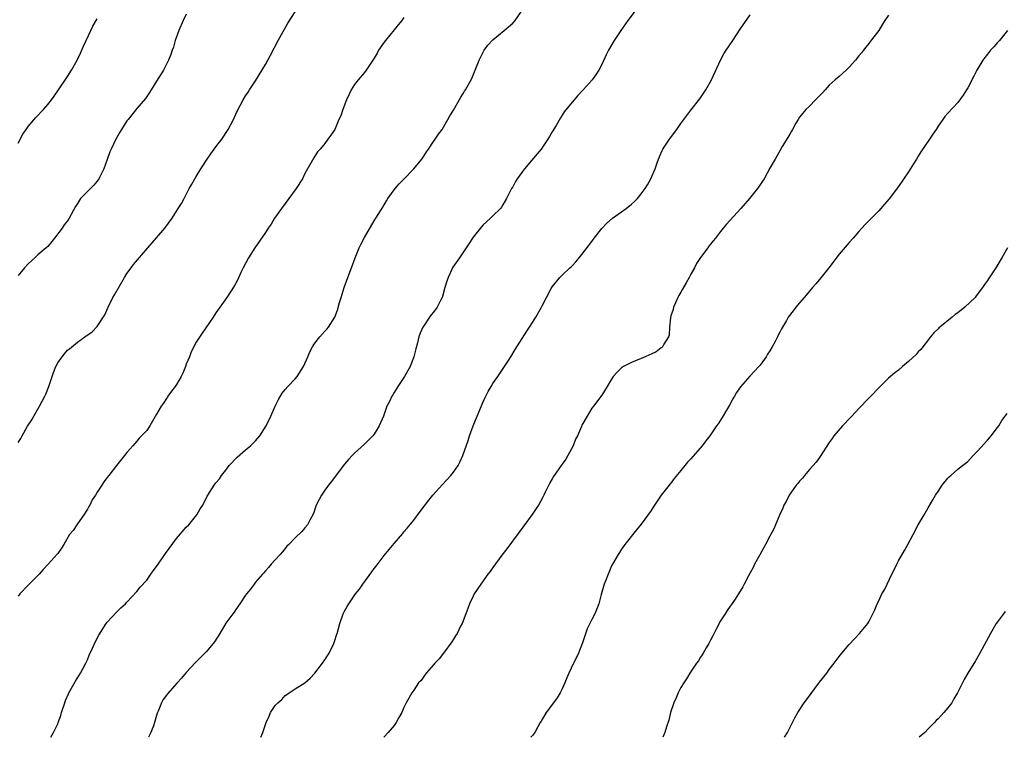
# Model space of a CAD drawing. Units: inches. Extents: x 2496527 to 2499000, y 1476000 to 1479000.
# Drawn here: x 2497543 to 2497742, y 1476000 to 1476145 of the extents above; entities that cross this region are included whole.
import ezdxf

# ---------------------------------------------------------------- set-up
doc = ezdxf.new("R2010")
doc.units = ezdxf.units.IN
doc.header["$MEASUREMENT"] = 0
doc.layers.add('LD24961476_10ft', color=121, linetype='Continuous')

msp = doc.modelspace()

# ---------------------------------------------------------------- linework, layer by layer
at = {"layer": 'LD24961476_10ft'}
for points, elevation in [([(2497543, 1476059.67), (2497543.55, 1476060.45), (2497543.81, 1476061), (2497544.92, 1476062.92), (2497545.75, 1476064.25), (2497546.17, 1476065), (2497547.35, 1476067), (2497548.38, 1476069), (2497548.57, 1476069.43), (2497549.18, 1476071), (2497549.86, 1476073), (2497550.18, 1476073.82), (2497550.63, 1476075), (2497551, 1476075.73), (2497551.91, 1476077), (2497552.4, 1476077.6), (2497553, 1476078.32), (2497553.4, 1476078.6), (2497555, 1476079.97), (2497556.51, 1476081), (2497557.94, 1476082.06), (2497559, 1476083.11), (2497560.52, 1476085.48), (2497561.14, 1476086.86), (2497561.19, 1476087), (2497562.18, 1476089), (2497562.47, 1476089.53), (2497564.48, 1476093), (2497565, 1476093.82), (2497565.85, 1476095), (2497566.35, 1476095.65), (2497569.19, 1476099), (2497571, 1476101.08), (2497572.63, 1476103), (2497574.11, 1476105), (2497575, 1476106.42), (2497575.38, 1476107), (2497576, 1476108), (2497576.54, 1476109), (2497577.59, 1476111), (2497578.11, 1476111.89), (2497578.71, 1476113), (2497579, 1476113.43), (2497579.94, 1476115), (2497580.37, 1476115.63), (2497581.23, 1476117), (2497581.95, 1476118.05), (2497583, 1476119.49), (2497584.17, 1476121), (2497585.49, 1476123), (2497586.54, 1476125), (2497587, 1476126.06), (2497587.3, 1476126.7), (2497588.52, 1476129), (2497589, 1476129.8), (2497589.48, 1476130.52), (2497589.78, 1476131), (2497591, 1476132.82), (2497593, 1476136.1), (2497593.5, 1476137), (2497594, 1476138), (2497595.58, 1476141), (2497597.55, 1476144.45), (2497599.89, 1476148.11)], 7740), ([(2497577, 1476146.27), (2497576.36, 1476145), (2497575.46, 1476143), (2497574.77, 1476141), (2497574.39, 1476139.61), (2497574.17, 1476139), (2497573.89, 1476138.11), (2497573.42, 1476137), (2497573, 1476136.18), (2497572.36, 1476135), (2497571, 1476132.75), (2497569.91, 1476131), (2497569.56, 1476130.44), (2497568.73, 1476129.27), (2497567, 1476127.2), (2497565.23, 1476125), (2497565, 1476124.69), (2497563.89, 1476123), (2497563.58, 1476122.42), (2497563, 1476121.49), (2497562.72, 1476121), (2497561.79, 1476119), (2497561.56, 1476118.44), (2497561, 1476116.88), (2497560.36, 1476115), (2497559.67, 1476113.67), (2497559.34, 1476113), (2497559.2, 1476112.8), (2497558.29, 1476111.71), (2497555.6, 1476109), (2497555, 1476108.03), (2497554.58, 1476107.42), (2497553.34, 1476105), (2497553, 1476104.5), (2497552.32, 1476103.68), (2497551.88, 1476103), (2497550.38, 1476101), (2497549, 1476099.31), (2497548.7, 1476099), (2497547, 1476097.6), (2497546.35, 1476097), (2497545, 1476095.82), (2497544.29, 1476095), (2497543, 1476093.44)], 7750), ([(2497621, 1476145.6), (2497620.56, 1476145), (2497619.86, 1476144.14), (2497619, 1476143.13), (2497617.26, 1476141), (2497617, 1476140.66), (2497615.89, 1476139), (2497615.56, 1476138.44), (2497615, 1476137.42), (2497614.74, 1476137), (2497613.4, 1476135), (2497613, 1476134.49), (2497611.73, 1476133), (2497611, 1476132.09), (2497610.34, 1476131), (2497609.9, 1476130.1), (2497609.4, 1476129), (2497608.63, 1476127), (2497608.24, 1476125.76), (2497607.86, 1476125), (2497607, 1476123), (2497606.2, 1476121.8), (2497605.64, 1476121), (2497605, 1476120.15), (2497604.1, 1476119), (2497603.56, 1476118.44), (2497602.77, 1476117.23), (2497602.28, 1476116.28), (2497601, 1476114.04), (2497600.49, 1476113), (2497599.19, 1476111), (2497596.24, 1476107), (2497594.86, 1476105), (2497594.15, 1476103.85), (2497593.55, 1476103), (2497593, 1476102.13), (2497590.88, 1476099), (2497589.57, 1476097), (2497588.5, 1476095), (2497588.06, 1476094.06), (2497587.41, 1476092.59), (2497587, 1476091.86), (2497586.71, 1476091.29), (2497585.19, 1476089), (2497583, 1476085.86), (2497582.43, 1476085), (2497580.21, 1476081.79), (2497579, 1476079.96), (2497578, 1476078), (2497577.63, 1476077), (2497577, 1476075.47), (2497576.84, 1476075), (2497576.33, 1476073.67), (2497575.97, 1476073), (2497575, 1476071.36), (2497574.75, 1476071), (2497574, 1476070), (2497573.28, 1476069), (2497573.18, 1476068.82), (2497573, 1476068.57), (2497572.37, 1476067.63), (2497571.89, 1476067), (2497571, 1476065.36), (2497570.42, 1476064.42), (2497569.61, 1476063), (2497569, 1476062.09), (2497567.5, 1476060.5), (2497567, 1476059.9), (2497566.19, 1476059), (2497565, 1476057.61), (2497564.53, 1476057), (2497562.87, 1476055), (2497561.32, 1476053), (2497561.17, 1476052.83), (2497561, 1476052.55), (2497560.32, 1476051.68), (2497559.91, 1476051), (2497559, 1476049.6), (2497558.64, 1476049), (2497557.98, 1476048.02), (2497557.49, 1476047), (2497557.3, 1476046.7), (2497557, 1476046.17), (2497556.31, 1476045), (2497555, 1476043.16), (2497554.87, 1476043), (2497554.13, 1476041.86), (2497553.4, 1476041), (2497552.22, 1476039), (2497551.75, 1476038.25), (2497551, 1476037.21), (2497550.92, 1476037.08), (2497549.08, 1476035), (2497548.05, 1476033.95), (2497547.23, 1476033), (2497545.24, 1476031), (2497545, 1476030.77), (2497543.33, 1476029), (2497543, 1476028.58)], 7730), ([(2497549.63, 1476000), (2497550.18, 1476001), (2497551, 1476002.73), (2497551.11, 1476003), (2497551.6, 1476004.4), (2497551.76, 1476005), (2497552.42, 1476007), (2497552.58, 1476007.42), (2497553.19, 1476008.81), (2497553.28, 1476009), (2497554.61, 1476011.39), (2497555.6, 1476013), (2497556.69, 1476015), (2497557, 1476015.69), (2497557.39, 1476016.61), (2497558.06, 1476018.06), (2497558.62, 1476019.38), (2497559.3, 1476020.7), (2497560.79, 1476023), (2497561, 1476023.28), (2497563, 1476025.46), (2497563.78, 1476026.22), (2497564.69, 1476027), (2497565, 1476027.31), (2497567, 1476029.47), (2497567.65, 1476030.35), (2497569, 1476031.81), (2497569.84, 1476033), (2497570.33, 1476033.67), (2497571, 1476034.53), (2497571.3, 1476035), (2497572.8, 1476037.2), (2497575, 1476040.19), (2497577, 1476042.5), (2497577.48, 1476043), (2497579.1, 1476045), (2497579.8, 1476046.2), (2497580.32, 1476047), (2497581.2, 1476048.8), (2497581.34, 1476049), (2497582.61, 1476051), (2497582.8, 1476051.2), (2497583, 1476051.49), (2497583.69, 1476052.31), (2497584.14, 1476053), (2497585, 1476054.05), (2497585.7, 1476055), (2497587.29, 1476056.71), (2497589, 1476058.14), (2497589.97, 1476059), (2497590.5, 1476059.5), (2497591, 1476059.99), (2497591.86, 1476061), (2497593.15, 1476063), (2497594.09, 1476065), (2497594.98, 1476067.02), (2497595.64, 1476068.36), (2497596.38, 1476069.62), (2497597, 1476070.34), (2497597.52, 1476071), (2497599, 1476072.55), (2497599.4, 1476073), (2497600.72, 1476075), (2497601.55, 1476077), (2497602, 1476078), (2497602.5, 1476079), (2497603, 1476079.73), (2497604, 1476081), (2497605, 1476082.18), (2497605.4, 1476082.6), (2497605.73, 1476083), (2497607.03, 1476085), (2497607.56, 1476086.44), (2497608, 1476088), (2497608.3, 1476089), (2497608.95, 1476091), (2497609.64, 1476093), (2497610.37, 1476095), (2497611.14, 1476097), (2497611.98, 1476099), (2497612.3, 1476099.7), (2497613, 1476101.11), (2497615, 1476104.48), (2497615.34, 1476105), (2497616.73, 1476107.27), (2497617.47, 1476108.53), (2497617.77, 1476109), (2497619.24, 1476111), (2497620.03, 1476111.97), (2497621, 1476112.94), (2497623.02, 1476115), (2497624.6, 1476117), (2497625, 1476117.58), (2497625.54, 1476118.46), (2497625.96, 1476119), (2497627, 1476120.53), (2497627.34, 1476121), (2497627.98, 1476122.02), (2497628.72, 1476123), (2497629.91, 1476125), (2497630.27, 1476125.73), (2497631, 1476126.87), (2497632.5, 1476129.5), (2497633, 1476130.27), (2497633.27, 1476130.73), (2497633.45, 1476131), (2497634.72, 1476133.28), (2497635.42, 1476135), (2497635.66, 1476135.66), (2497636.2, 1476137), (2497636.48, 1476137.52), (2497637, 1476138.59), (2497637.24, 1476139), (2497638, 1476140), (2497639, 1476141.14), (2497641.28, 1476143), (2497643, 1476144.48), (2497643.47, 1476145), (2497644.81, 1476147)], 7720), ([(2497667.74, 1476147), (2497666.28, 1476145), (2497664.85, 1476143), (2497663.51, 1476141), (2497662.36, 1476139), (2497661.9, 1476138.1), (2497661, 1476136.1), (2497660.39, 1476135), (2497659.86, 1476134.14), (2497659.05, 1476133), (2497657.26, 1476131), (2497657.13, 1476130.87), (2497656.16, 1476129.84), (2497655.43, 1476129), (2497655, 1476128.5), (2497653.43, 1476126.57), (2497653, 1476125.84), (2497652.66, 1476125.34), (2497651.8, 1476123.8), (2497651, 1476122.47), (2497650.43, 1476121.57), (2497650.12, 1476121), (2497649, 1476119.39), (2497648.72, 1476119), (2497647.95, 1476118.05), (2497645.37, 1476115), (2497645, 1476114.44), (2497643.9, 1476113), (2497643.56, 1476112.44), (2497643, 1476111.34), (2497642.78, 1476111), (2497641.77, 1476109), (2497641, 1476107.7), (2497640.72, 1476107.28), (2497640.5, 1476107), (2497639, 1476105.52), (2497638.49, 1476105), (2497637.68, 1476104.32), (2497637, 1476103.67), (2497636.68, 1476103.31), (2497635, 1476101.17), (2497634.16, 1476099.84), (2497633.61, 1476099), (2497632.22, 1476097), (2497630.91, 1476095.09), (2497629.93, 1476093), (2497629.7, 1476092.3), (2497629.3, 1476091), (2497628.79, 1476089.21), (2497628.71, 1476089), (2497628.38, 1476088.38), (2497627.7, 1476087), (2497627, 1476086.02), (2497626.53, 1476085.47), (2497626.18, 1476085), (2497625, 1476083.23), (2497624.86, 1476083), (2497624.26, 1476081.74), (2497624.04, 1476081), (2497623.78, 1476079.78), (2497623.41, 1476078.59), (2497623.04, 1476077), (2497622.24, 1476075), (2497621.12, 1476073), (2497619.79, 1476071), (2497619, 1476069.73), (2497618.73, 1476069.27), (2497618.55, 1476069), (2497618.06, 1476067.94), (2497617.57, 1476067), (2497616.85, 1476065), (2497616.03, 1476063), (2497615, 1476061.34), (2497614.75, 1476061), (2497613, 1476059.28), (2497611, 1476057.51), (2497610.51, 1476057), (2497609.79, 1476056.21), (2497609, 1476055.28), (2497606.32, 1476051.68), (2497605.75, 1476051), (2497605, 1476049.99), (2497604.31, 1476049), (2497603.89, 1476048.11), (2497603.27, 1476047), (2497602.69, 1476045.31), (2497601.96, 1476043.96), (2497601.49, 1476043), (2497601, 1476042.35), (2497600.38, 1476041.62), (2497599, 1476040.36), (2497597.72, 1476039), (2497597.36, 1476038.64), (2497597, 1476038.23), (2497596.47, 1476037.53), (2497595.95, 1476037), (2497595, 1476035.89), (2497594.17, 1476035), (2497593.63, 1476034.36), (2497593, 1476033.67), (2497592.7, 1476033.3), (2497592.39, 1476033), (2497591, 1476031.39), (2497590.7, 1476031), (2497590.01, 1476029.99), (2497589.18, 1476029), (2497589, 1476028.75), (2497587.84, 1476027), (2497587, 1476025.86), (2497586.66, 1476025.34), (2497586.38, 1476025), (2497585, 1476023.08), (2497583.77, 1476021), (2497582.69, 1476019.31), (2497582.46, 1476019), (2497581, 1476017.3), (2497580.72, 1476017), (2497579.84, 1476016.16), (2497578.85, 1476015.15), (2497577, 1476013.08), (2497576.02, 1476011.98), (2497575.18, 1476011), (2497573.2, 1476008.8), (2497573, 1476008.51), (2497572.34, 1476007.66), (2497571.99, 1476007), (2497571.3, 1476005.3), (2497571.1, 1476004.9), (2497570.56, 1476003), (2497570.34, 1476002.34), (2497569.86, 1476001), (2497569.35, 1476000)], 7710), ([(2497592.08, 1476000), (2497592.5, 1476001), (2497593.12, 1476003), (2497593.75, 1476004.25), (2497594.02, 1476005), (2497595, 1476006.44), (2497595.49, 1476007), (2497596.32, 1476007.68), (2497597, 1476008.43), (2497597.35, 1476008.65), (2497597.81, 1476009), (2497599, 1476009.82), (2497601, 1476011.03), (2497602.02, 1476011.98), (2497603, 1476013), (2497604.53, 1476015), (2497605, 1476015.65), (2497605.88, 1476017), (2497606.83, 1476019), (2497607, 1476019.56), (2497607.36, 1476020.64), (2497607.5, 1476021), (2497608.04, 1476023), (2497608.74, 1476025), (2497609, 1476025.49), (2497609.56, 1476026.44), (2497609.85, 1476027), (2497611.23, 1476029), (2497612.01, 1476029.99), (2497612.69, 1476031), (2497614.51, 1476033.49), (2497615, 1476034.17), (2497615.37, 1476034.63), (2497617, 1476036.78), (2497618.03, 1476037.97), (2497619, 1476039.22), (2497620.76, 1476041.24), (2497621, 1476041.54), (2497621.69, 1476042.31), (2497623, 1476043.95), (2497624.32, 1476045.68), (2497626.03, 1476047.97), (2497626.86, 1476049), (2497628.82, 1476051.18), (2497630.52, 1476053), (2497631, 1476053.61), (2497631.97, 1476055), (2497632.32, 1476055.68), (2497632.92, 1476057), (2497633.96, 1476060.04), (2497634.27, 1476061), (2497635.01, 1476063), (2497635.79, 1476065), (2497637, 1476067.88), (2497637.36, 1476068.64), (2497638.04, 1476069.96), (2497638.64, 1476071), (2497639, 1476071.57), (2497639.96, 1476073), (2497641.37, 1476075), (2497642.03, 1476076.03), (2497642.65, 1476077), (2497643.51, 1476078.49), (2497645.83, 1476082.17), (2497646.4, 1476083), (2497647, 1476083.95), (2497647.7, 1476085), (2497648.82, 1476087), (2497649, 1476087.4), (2497649.8, 1476089), (2497650.79, 1476090.79), (2497651, 1476091.14), (2497652.51, 1476093), (2497653, 1476093.51), (2497654.54, 1476095), (2497654.8, 1476095.2), (2497655, 1476095.4), (2497655.78, 1476096.22), (2497656.43, 1476097), (2497657, 1476097.65), (2497659, 1476100.34), (2497659.47, 1476101), (2497661, 1476102.93), (2497662, 1476104), (2497663.17, 1476105), (2497665, 1476106.28), (2497665.96, 1476107), (2497667, 1476107.83), (2497667.62, 1476108.38), (2497668.22, 1476109), (2497669, 1476109.96), (2497669.79, 1476111), (2497670.22, 1476111.78), (2497670.94, 1476113), (2497671.78, 1476115), (2497672.22, 1476116.22), (2497672.48, 1476117), (2497673.25, 1476118.75), (2497673.38, 1476119), (2497674.69, 1476121), (2497676.18, 1476123), (2497677, 1476124.17), (2497677.62, 1476125), (2497678.2, 1476125.8), (2497679, 1476126.86), (2497680.81, 1476129.19), (2497681.62, 1476130.37), (2497682.03, 1476131), (2497683.18, 1476133), (2497685.02, 1476137), (2497685.71, 1476138.29), (2497686.15, 1476139), (2497687.51, 1476141), (2497689, 1476143.25), (2497691, 1476146.18)], 7700), ([(2497719, 1476146.1), (2497718.26, 1476145), (2497717.74, 1476144.26), (2497717, 1476143.03), (2497715.25, 1476140.75), (2497715, 1476140.4), (2497714.37, 1476139.63), (2497713.92, 1476139), (2497713.5, 1476138.5), (2497713, 1476137.86), (2497712.3, 1476137), (2497711, 1476135.59), (2497710.43, 1476135), (2497709, 1476133.71), (2497708.23, 1476133), (2497707, 1476131.91), (2497706.15, 1476131), (2497705.63, 1476130.37), (2497705, 1476129.78), (2497704.64, 1476129.36), (2497704.25, 1476129), (2497703, 1476127.7), (2497702.27, 1476127), (2497701, 1476125.45), (2497700.69, 1476125), (2497700.27, 1476124.27), (2497699.56, 1476123), (2497699.38, 1476122.62), (2497699, 1476122), (2497698.66, 1476121.34), (2497697.5, 1476119.5), (2497697, 1476118.66), (2497696.41, 1476117.59), (2497696.05, 1476117), (2497695.69, 1476116.31), (2497695, 1476115.12), (2497693.81, 1476113), (2497693.5, 1476112.5), (2497692.69, 1476111.31), (2497692.48, 1476111), (2497690.88, 1476109), (2497689.11, 1476107), (2497686.2, 1476103.8), (2497685.56, 1476103), (2497685, 1476102.32), (2497683.98, 1476101), (2497683.53, 1476100.47), (2497683, 1476099.76), (2497682.66, 1476099.34), (2497682.43, 1476099), (2497681, 1476097.08), (2497680.15, 1476095.85), (2497679.75, 1476095), (2497679, 1476093.67), (2497678.67, 1476093), (2497678.06, 1476091.94), (2497677.36, 1476090.64), (2497677, 1476090.07), (2497676.62, 1476089.38), (2497676.41, 1476089), (2497675.89, 1476087.89), (2497675.5, 1476087), (2497675.42, 1476086.58), (2497675, 1476085.29), (2497674.89, 1476084.89), (2497674.72, 1476083), (2497674.61, 1476081.39), (2497674.49, 1476081), (2497673.56, 1476079.56), (2497673.27, 1476079), (2497673.13, 1476078.87), (2497673, 1476078.78), (2497671.99, 1476078.01), (2497671, 1476077.55), (2497670.65, 1476077.35), (2497669.79, 1476077), (2497667, 1476075.81), (2497665.37, 1476075), (2497665, 1476074.72), (2497664.11, 1476073.89), (2497663.32, 1476073), (2497663, 1476072.45), (2497662.09, 1476071), (2497661, 1476069.2), (2497659.31, 1476067), (2497659, 1476066.57), (2497658.03, 1476065), (2497657, 1476063.17), (2497656.89, 1476062.89), (2497656.07, 1476061), (2497655.68, 1476060.32), (2497655.21, 1476059), (2497654.14, 1476057), (2497653.71, 1476056.29), (2497653, 1476055.24), (2497652.81, 1476055), (2497651.37, 1476053), (2497651.23, 1476052.77), (2497651, 1476052.32), (2497650.49, 1476051.51), (2497649.58, 1476049.58), (2497649.3, 1476049), (2497649, 1476048.43), (2497648.2, 1476047), (2497647.73, 1476046.27), (2497646.93, 1476045.07), (2497645.24, 1476042.76), (2497641.84, 1476038.16), (2497640.83, 1476036.83), (2497639, 1476034.37), (2497638.42, 1476033.58), (2497637.98, 1476033), (2497637, 1476031.65), (2497636.54, 1476031), (2497635.23, 1476029), (2497635, 1476028.58), (2497634.23, 1476027), (2497633.93, 1476026.07), (2497633.5, 1476025), (2497632.75, 1476023), (2497632.46, 1476022.46), (2497631.74, 1476021), (2497631.46, 1476020.54), (2497631, 1476019.85), (2497630.68, 1476019.32), (2497629, 1476017.04), (2497628.12, 1476015.88), (2497627.28, 1476015), (2497627, 1476014.66), (2497625.52, 1476013), (2497625.3, 1476012.7), (2497625, 1476012.31), (2497624.48, 1476011.52), (2497623.96, 1476011), (2497623, 1476009.54), (2497622.61, 1476009), (2497621.49, 1476007), (2497621, 1476006.01), (2497620.58, 1476005), (2497619.97, 1476004.03), (2497619.45, 1476003), (2497619, 1476002.39), (2497617.84, 1476001), (2497617.1, 1476000.19), (2497616.94, 1476000)], 7690), ([(2497543, 1476120.19), (2497543.98, 1476122.02), (2497544.59, 1476123), (2497545, 1476123.59), (2497546.59, 1476125.41), (2497548.1, 1476127), (2497549, 1476128.04), (2497549.76, 1476129), (2497550.26, 1476129.74), (2497551.17, 1476131), (2497552.71, 1476133.29), (2497553, 1476133.69), (2497553.8, 1476135), (2497554.93, 1476137), (2497555.59, 1476138.41), (2497556.2, 1476139.8), (2497556.75, 1476141), (2497558.13, 1476143.87), (2497558.8, 1476145), (2497559, 1476145.39)], 7760), ([(2497743.06, 1476143), (2497741.41, 1476141), (2497741, 1476140.58), (2497740.3, 1476139.7), (2497739.62, 1476139), (2497739, 1476138.22), (2497738.49, 1476137.51), (2497738.08, 1476137), (2497736.87, 1476135), (2497736.25, 1476133.75), (2497735, 1476131.4), (2497734.78, 1476131), (2497734.11, 1476129.89), (2497733, 1476128.4), (2497731, 1476126.29), (2497730.4, 1476125.6), (2497729.94, 1476125), (2497729, 1476123.67), (2497728.61, 1476123), (2497727.96, 1476122.04), (2497727.29, 1476121), (2497725.53, 1476118.47), (2497725, 1476117.59), (2497724.61, 1476117), (2497724.01, 1476116.01), (2497723, 1476114.42), (2497721, 1476111.41), (2497719.09, 1476108.91), (2497718.16, 1476107.84), (2497717, 1476106.53), (2497714.27, 1476103.73), (2497713.6, 1476103), (2497713, 1476102.36), (2497711.81, 1476101), (2497711, 1476100.1), (2497709, 1476097.72), (2497706.91, 1476095), (2497705, 1476092.6), (2497704.28, 1476091.72), (2497703.64, 1476091), (2497703.36, 1476090.64), (2497701.91, 1476089), (2497701, 1476087.9), (2497700.22, 1476087), (2497699.71, 1476086.29), (2497698.71, 1476085), (2497698.33, 1476084.33), (2497697.33, 1476082.67), (2497697, 1476081.96), (2497696.67, 1476081.34), (2497696.55, 1476081), (2497696.07, 1476080.07), (2497695.48, 1476079), (2497695, 1476078.21), (2497694.51, 1476077.49), (2497694.23, 1476077), (2497693, 1476075.28), (2497692.76, 1476075), (2497691.92, 1476074.08), (2497690.93, 1476073.07), (2497689.06, 1476070.94), (2497688.26, 1476069.74), (2497687.82, 1476069), (2497687.54, 1476068.46), (2497686.82, 1476067.18), (2497686.22, 1476066.22), (2497685.33, 1476064.67), (2497684.55, 1476063.45), (2497684.21, 1476063), (2497682.84, 1476061), (2497682.02, 1476059.98), (2497681.31, 1476059), (2497679, 1476056.34), (2497678.33, 1476055.67), (2497677, 1476053.97), (2497675.65, 1476052.35), (2497675, 1476051.43), (2497674.8, 1476051.2), (2497674.66, 1476051), (2497673.02, 1476048.98), (2497671.42, 1476046.58), (2497671, 1476045.86), (2497669, 1476043.1), (2497668.04, 1476041.96), (2497665.69, 1476039), (2497665, 1476038.06), (2497664.6, 1476037.4), (2497664.31, 1476037), (2497663.17, 1476035), (2497663, 1476034.66), (2497662.52, 1476033.48), (2497662.28, 1476033), (2497661.82, 1476031.82), (2497661.52, 1476031), (2497660.91, 1476028.91), (2497660.39, 1476027), (2497660.01, 1476025.99), (2497659.62, 1476025), (2497659, 1476023.82), (2497658.07, 1476021.93), (2497657.1, 1476019.1), (2497656.28, 1476017), (2497655.88, 1476016.12), (2497655.28, 1476015), (2497654.35, 1476013), (2497653.95, 1476012.05), (2497653.55, 1476011), (2497653, 1476009.81), (2497652.6, 1476009), (2497651.99, 1476008.01), (2497651.26, 1476007), (2497649.75, 1476005), (2497649, 1476003.71), (2497648.72, 1476003.28), (2497648.58, 1476003), (2497648.09, 1476002.09), (2497647.47, 1476001), (2497647.07, 1476000.44), (2497646.69, 1476000)], 7680), ([(2497743.03, 1476099), (2497741.92, 1476097), (2497741.56, 1476096.44), (2497740.8, 1476095.2), (2497739.22, 1476092.78), (2497739, 1476092.4), (2497738.4, 1476091.6), (2497738.02, 1476091), (2497736.7, 1476089.3), (2497736.51, 1476089), (2497734.42, 1476087), (2497733, 1476085.87), (2497732.49, 1476085.51), (2497731.88, 1476085), (2497729.36, 1476083), (2497729.17, 1476082.83), (2497729, 1476082.64), (2497728.16, 1476081.84), (2497727.44, 1476081), (2497725.52, 1476078.48), (2497725, 1476077.97), (2497724.55, 1476077.45), (2497723, 1476076.04), (2497721.78, 1476075), (2497721, 1476074.31), (2497720.27, 1476073.73), (2497719.41, 1476073), (2497719, 1476072.63), (2497717, 1476070.68), (2497715.4, 1476069), (2497715, 1476068.61), (2497713, 1476066.55), (2497711.55, 1476065), (2497711.29, 1476064.71), (2497709.66, 1476063), (2497707.91, 1476061), (2497707.56, 1476060.44), (2497707, 1476059.64), (2497705.79, 1476057.79), (2497705.29, 1476057), (2497705.17, 1476056.83), (2497705, 1476056.64), (2497704.33, 1476055.67), (2497703, 1476054.18), (2497702, 1476053), (2497701.56, 1476052.44), (2497701, 1476051.83), (2497700.65, 1476051.35), (2497700.33, 1476051), (2497698.9, 1476049), (2497698.26, 1476047.74), (2497697.85, 1476047), (2497697.61, 1476046.39), (2497696.95, 1476044.95), (2497696.14, 1476043), (2497695.82, 1476042.18), (2497695, 1476040.69), (2497694.13, 1476039), (2497692.95, 1476036.95), (2497691.92, 1476035), (2497691.62, 1476034.38), (2497691, 1476033.28), (2497690.69, 1476032.69), (2497689.83, 1476031), (2497689.56, 1476030.44), (2497688.66, 1476029), (2497687.95, 1476027.95), (2497687.2, 1476026.8), (2497687, 1476026.54), (2497686.37, 1476025.63), (2497685.97, 1476025), (2497685, 1476023.54), (2497684.13, 1476021.87), (2497683.48, 1476020.52), (2497683, 1476019.66), (2497682.66, 1476019), (2497682.13, 1476018.13), (2497681.49, 1476017), (2497681.32, 1476016.68), (2497681, 1476016.23), (2497680.54, 1476015.46), (2497680.18, 1476015), (2497678.81, 1476013), (2497678.17, 1476011.83), (2497677.57, 1476011), (2497677, 1476010.08), (2497676.43, 1476009), (2497676.03, 1476007.97), (2497675.57, 1476007), (2497674.91, 1476005), (2497674.54, 1476003.46), (2497674.11, 1476002.11), (2497673.78, 1476001), (2497673.32, 1476000)], 7670), ([(2497697.95, 1476000), (2497698.56, 1476001), (2497699.59, 1476003), (2497700.05, 1476003.95), (2497700.63, 1476005), (2497701.96, 1476007), (2497702.43, 1476007.57), (2497705, 1476011.13), (2497706.48, 1476013), (2497707, 1476013.7), (2497708.02, 1476015), (2497709, 1476016.33), (2497709.52, 1476017), (2497711, 1476018.79), (2497712.08, 1476019.92), (2497713.15, 1476021), (2497714.78, 1476023), (2497715, 1476023.38), (2497715.82, 1476025), (2497716.19, 1476025.81), (2497716.67, 1476027), (2497717, 1476027.63), (2497717.65, 1476029), (2497718.16, 1476029.84), (2497718.68, 1476031), (2497719.66, 1476033), (2497720.13, 1476033.87), (2497720.64, 1476035), (2497721, 1476035.7), (2497722.21, 1476037.79), (2497722.87, 1476039), (2497723.97, 1476041), (2497725, 1476042.96), (2497726.19, 1476045), (2497727, 1476046.43), (2497727.97, 1476048.03), (2497728.51, 1476049), (2497729, 1476049.75), (2497729.86, 1476051), (2497731, 1476052.4), (2497731.28, 1476052.72), (2497731.57, 1476053), (2497733, 1476054.23), (2497733.95, 1476055), (2497735, 1476055.82), (2497735.59, 1476056.41), (2497736.12, 1476057), (2497737, 1476057.9), (2497739, 1476060.15), (2497739.77, 1476061), (2497741, 1476062.67), (2497741.27, 1476063), (2497741.93, 1476064.07), (2497743, 1476065.5)], 7660), ([(2497742.57, 1476025.43), (2497742.22, 1476025), (2497741, 1476023.34), (2497740.78, 1476023), (2497739.62, 1476021), (2497737.43, 1476017), (2497736.54, 1476015.46), (2497735.02, 1476012.98), (2497734.28, 1476011.72), (2497732.94, 1476009), (2497732.22, 1476007.78), (2497731.78, 1476007), (2497731, 1476005.95), (2497730.2, 1476005), (2497729.61, 1476004.39), (2497729, 1476003.71), (2497728.63, 1476003.37), (2497728.29, 1476003), (2497727, 1476001.69), (2497726.3, 1476001), (2497725.21, 1476000)], 7650)]:
    msp.add_lwpolyline(points, dxfattribs=dict(at, elevation=elevation))

doc.saveas('drawing.dxf')
